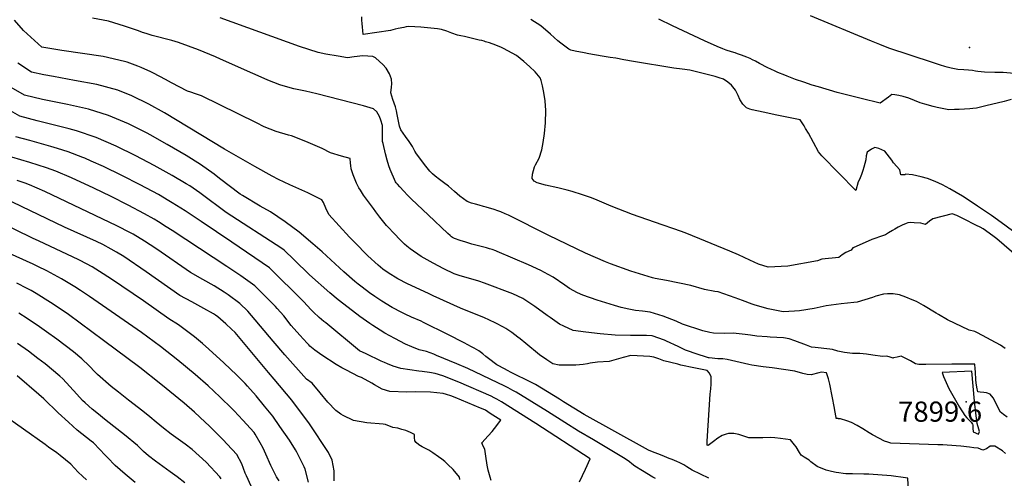
# Model space of a CAD drawing. Units: inches. Extents: x 2620121 to 2625731, y 1501728 to 1507239.
# Drawn here: x 2622061 to 2622904, y 1503130 to 1503522 of the extents above; entities that cross this region are included whole.
import ezdxf
from ezdxf.enums import TextEntityAlignment as Align

# ---------------------------------------------------------------- set-up
doc = ezdxf.new("R2010")
doc.units = ezdxf.units.IN
doc.header["$MEASUREMENT"] = 0
doc.layers.add('tile_2735_01_contour_10ft', color=93, linetype='Continuous')
doc.layers.add('tile_2735_01_spot_elev', color=143, linetype='Continuous')
doc.styles.add('Arial', font='arial.ttf')

msp = doc.modelspace()

# ---------------------------------------------------------------- linework, layer by layer
at = {"layer": 'tile_2735_01_contour_10ft'}
for points, elevation in [([(2622905.14, 1503150.79), (2622902.47, 1503153.07), (2622895.88, 1503157.13), (2622891.9, 1503156.93), (2622888.88, 1503154.85), (2622885.7, 1503153.61), (2622881.67, 1503155.17), (2622877.97, 1503155.72), (2622874.26, 1503156.2), (2622866.76, 1503157.13), (2622862.98, 1503157.41), (2622851.44, 1503158.09), (2622847.05, 1503158.21), (2622806.87, 1503159.47), (2622804.44, 1503160.34), (2622801.59, 1503161.38), (2622791.86, 1503166.46), (2622791.36, 1503166.73), (2622788.36, 1503168.55), (2622782.93, 1503171.95), (2622778.2, 1503174.83), (2622773.29, 1503177.39), (2622769.37, 1503178.73), (2622763.7, 1503180.27), (2622762.18, 1503180.55), (2622761.82, 1503180.6), (2622760.19, 1503180.62), (2622760.06, 1503181.47), (2622759.11, 1503187.47), (2622758.8, 1503189.49), (2622754.6, 1503209.98), (2622753.5, 1503214.62), (2622751.93, 1503219.78), (2622747.44, 1503220.28), (2622745.18, 1503219.65), (2622738.72, 1503217.99), (2622735.38, 1503218.42), (2622731.71, 1503219.29), (2622724.64, 1503221.13), (2622705.44, 1503224.08), (2622697.48, 1503224.99), (2622687.99, 1503226.22), (2622685.44, 1503226.87), (2622666.84, 1503231.25), (2622662.99, 1503231.67), (2622658.82, 1503231.65), (2622651.47, 1503232.54), (2622650.74, 1503232.63), (2622639.32, 1503236.19), (2622633.63, 1503238.25), (2622631.03, 1503239.31), (2622628.4, 1503240.52), (2622624.74, 1503242.35), (2622614.92, 1503246.84), (2622613.04, 1503247.67), (2622602.54, 1503251.36), (2622597.85, 1503251.74), (2622588.53, 1503251.85), (2622583.97, 1503251.59), (2622570.84, 1503252.05), (2622558.13, 1503253.07), (2622545.82, 1503254.57), (2622535.05, 1503256.04), (2622526.95, 1503259.64), (2622523.32, 1503261.45), (2622515.19, 1503267.02), (2622512.72, 1503268.72), (2622502.17, 1503276.53), (2622491.89, 1503283.34), (2622487.54, 1503285.39), (2622483.43, 1503287.3), (2622458.99, 1503296.55), (2622454.15, 1503298.15), (2622441.41, 1503301.88), (2622438.28, 1503302.71), (2622432.94, 1503304.47), (2622424.12, 1503308.78), (2622415.18, 1503313.69), (2622404.83, 1503319.4), (2622395.38, 1503325.93), (2622392.4, 1503328.1), (2622390.42, 1503329.91), (2622385.76, 1503334.63), (2622382.75, 1503337.74), (2622375.2, 1503345.95), (2622369.44, 1503352.89), (2622365.97, 1503357.43), (2622363.86, 1503360.29), (2622355.33, 1503371.93), (2622352.72, 1503376.15), (2622351.55, 1503378.09), (2622349.42, 1503382.17), (2622346.54, 1503389.08), (2622344.92, 1503394.45), (2622344.53, 1503397.29), (2622344.35, 1503399.29), (2622343.93, 1503403.06), (2622336.56, 1503405.26), (2622327.1, 1503407.97), (2622320, 1503411.67), (2622308.07, 1503416.82), (2622304.6, 1503418.26), (2622293.79, 1503422.59), (2622291.22, 1503423.22), (2622280.74, 1503426.36), (2622270.47, 1503430.4), (2622263.8, 1503433.7), (2622216.78, 1503456.86), (2622211.71, 1503458.41), (2622207.6, 1503459.82), (2622204.68, 1503460.9), (2622191.11, 1503468.05), (2622185.81, 1503470.92), (2622175.67, 1503476.16), (2622173.25, 1503477.35), (2622164.99, 1503481.13), (2622162.2, 1503482.32), (2622153.15, 1503485.53), (2622150.9, 1503486.27), (2622132.66, 1503490.37), (2622097.12, 1503495.63), (2622080.15, 1503498.34), (2622064.36, 1503512.66), (2622056.49, 1503521.65)], 7900), ([(2622906.52, 1503181.87), (2622903.36, 1503184.14), (2622900.56, 1503186.47), (2622900.51, 1503186.59), (2622894.6, 1503198.41), (2622892.01, 1503201.61), (2622888.81, 1503202.64), (2622886.61, 1503203.08), (2622883.48, 1503203.27), (2622881.37, 1503203.4), (2622880.67, 1503207.42), (2622880, 1503211.34), (2622879.74, 1503213.77), (2622879.31, 1503220.61), (2622879.17, 1503223.29), (2622878.78, 1503227.22), (2622870.37, 1503227.21), (2622859.09, 1503227.12), (2622836.86, 1503226.8), (2622832.15, 1503226.77), (2622830.86, 1503226.78), (2622828.06, 1503227.4), (2622823.73, 1503229.94), (2622820.96, 1503231.4), (2622815.88, 1503233.91), (2622812.43, 1503233.31), (2622809.11, 1503232.51), (2622808.86, 1503232.44), (2622806.4, 1503233.27), (2622803.63, 1503234), (2622799.87, 1503233.89), (2622791.59, 1503234.98), (2622785.96, 1503235.67), (2622780.37, 1503236.3), (2622776.83, 1503236.3), (2622774.11, 1503236.22), (2622769.47, 1503236.88), (2622767.35, 1503237.24), (2622761.44, 1503238.42), (2622757.1, 1503239.73), (2622754.66, 1503239.89), (2622742.01, 1503241.44), (2622739.12, 1503241.84), (2622734.6, 1503243.41), (2622724.62, 1503247.2), (2622719.84, 1503248.96), (2622714.89, 1503249.6), (2622703.54, 1503250.39), (2622701.15, 1503250.53), (2622692.26, 1503251.22), (2622686.73, 1503252), (2622682.08, 1503252.64), (2622671.91, 1503253.65), (2622664.11, 1503253.45), (2622655.04, 1503253.61), (2622651.83, 1503254.22), (2622646.03, 1503255.75), (2622628.68, 1503261.56), (2622623.04, 1503263.98), (2622611.95, 1503268.34), (2622600.95, 1503271.57), (2622594.3, 1503272.41), (2622588.42, 1503273.21), (2622582.69, 1503274.33), (2622575.97, 1503275.73), (2622570.35, 1503277.36), (2622555.44, 1503281.89), (2622543.08, 1503286.11), (2622538.75, 1503288.22), (2622531.85, 1503291.96), (2622527.89, 1503294.74), (2622517.82, 1503301.7), (2622513.57, 1503303.96), (2622507.35, 1503307.23), (2622496.58, 1503312.07), (2622469.93, 1503323.72), (2622468.7, 1503324.17), (2622465.66, 1503325.26), (2622463.25, 1503325.98), (2622460.62, 1503326.71), (2622452.62, 1503328.66), (2622448.27, 1503329.87), (2622443.16, 1503331.5), (2622438.09, 1503333.14), (2622433.38, 1503334.7), (2622431.77, 1503335.47), (2622430.8, 1503336.19), (2622429.68, 1503337.17), (2622427.75, 1503338.92), (2622410.72, 1503354.94), (2622396.59, 1503368.27), (2622393.21, 1503371.79), (2622389.89, 1503375.34), (2622386.61, 1503378.9), (2622384.54, 1503381.26), (2622383.48, 1503382.48), (2622382.91, 1503383.25), (2622378.37, 1503393.9), (2622377.11, 1503396.88), (2622375.76, 1503401.71), (2622374.31, 1503407.14), (2622372.13, 1503416), (2622371.75, 1503417.73), (2622371.75, 1503420.17), (2622371.77, 1503423.98), (2622371.72, 1503427.77), (2622371.56, 1503431.51), (2622370.22, 1503435.94), (2622369.05, 1503439.03), (2622366.75, 1503443.21), (2622364.1, 1503445.65), (2622355.4, 1503448.19), (2622315.43, 1503458.56), (2622305.81, 1503460.81), (2622295.9, 1503462.74), (2622286.53, 1503465.25), (2622283.72, 1503466.25), (2622273.46, 1503470.3), (2622270.26, 1503471.57), (2622260.54, 1503475.85), (2622233.12, 1503488.15), (2622228.63, 1503490.04), (2622214.22, 1503496.05), (2622196.94, 1503502.42), (2622191.37, 1503504.1), (2622174.48, 1503508.53), (2622169.38, 1503510.02), (2622166.28, 1503511.03), (2622162.88, 1503512.32), (2622150.92, 1503516.47), (2622137.09, 1503520.67), (2622123.44, 1503523.26)], 7910), ([(2622904.92, 1503240.72), (2622900.79, 1503243.38), (2622881.21, 1503254.02), (2622878.86, 1503255.16), (2622874.02, 1503256.42), (2622855.44, 1503265.23), (2622847.62, 1503269.6), (2622845.63, 1503270.74), (2622834.99, 1503277.27), (2622828.84, 1503280.77), (2622825.25, 1503282.31), (2622819.81, 1503284.5), (2622814.44, 1503286.53), (2622809.02, 1503287.4), (2622804.21, 1503287.47), (2622800.71, 1503287.13), (2622794.12, 1503285.4), (2622791.37, 1503284.14), (2622777.97, 1503280.27), (2622775.18, 1503280), (2622764.51, 1503278.68), (2622751.47, 1503276.98), (2622741.32, 1503274.87), (2622728.69, 1503272.75), (2622724.56, 1503272.41), (2622714.88, 1503272.08), (2622711.84, 1503272.44), (2622701.92, 1503274.49), (2622690.68, 1503277.66), (2622688.2, 1503278.53), (2622679.85, 1503281.56), (2622673.62, 1503283.92), (2622659.15, 1503289.13), (2622656.27, 1503289.48), (2622647.25, 1503291.19), (2622635.61, 1503294.42), (2622614.75, 1503298.79), (2622605.1, 1503300.48), (2622602.86, 1503300.98), (2622584.21, 1503306.7), (2622566.87, 1503313.11), (2622562.58, 1503314.86), (2622545.52, 1503322.06), (2622514.1, 1503337.25), (2622479.49, 1503354.67), (2622476.79, 1503355.9), (2622473.09, 1503357.49), (2622470.44, 1503358.5), (2622467.27, 1503359.49), (2622460.54, 1503361.55), (2622458.19, 1503362.24), (2622454.52, 1503363.2), (2622451.26, 1503363.98), (2622447.92, 1503364.83), (2622444.24, 1503366.25), (2622437.78, 1503370.95), (2622435.59, 1503372.98), (2622433.35, 1503375.06), (2622430.77, 1503377.29), (2622428.1, 1503379.54), (2622423.97, 1503382.63), (2622420.37, 1503385.3), (2622416.77, 1503387.99), (2622414.49, 1503390.09), (2622412.2, 1503392.24), (2622408.74, 1503396.73), (2622400.76, 1503407.11), (2622399.46, 1503409.42), (2622397.38, 1503413.37), (2622394.48, 1503417.73), (2622391.41, 1503422.11), (2622387.27, 1503427.77), (2622386.36, 1503430.74), (2622384.14, 1503440.83), (2622383.78, 1503444.05), (2622382.84, 1503447.44), (2622381.82, 1503450.55), (2622380.68, 1503453.55), (2622378.77, 1503459.49), (2622379.33, 1503464.25), (2622379.58, 1503467.02), (2622379.38, 1503470.96), (2622377.61, 1503475.62), (2622374.9, 1503480.35), (2622372.05, 1503483.68), (2622369.23, 1503486.26), (2622365.65, 1503489.19), (2622363.28, 1503490.52), (2622354.76, 1503490.91), (2622347.34, 1503490.1), (2622341.63, 1503489.45), (2622333.61, 1503490.8), (2622323.13, 1503492.59), (2622316.56, 1503493.81), (2622300.69, 1503499.13), (2622232.84, 1503523.59)], 7920), ([(2622933.49, 1503303.66), (2622897.77, 1503334.4), (2622894.2, 1503337.08), (2622885.94, 1503343.11), (2622883.38, 1503344.44), (2622880.4, 1503345.96), (2622869.21, 1503351.47), (2622863.31, 1503354.32), (2622859.44, 1503355.94), (2622842.9, 1503351.48), (2622840.1, 1503349.45), (2622836.5, 1503346.75), (2622832.57, 1503347.75), (2622826.92, 1503348.18), (2622824.09, 1503348.33), (2622821.5, 1503348), (2622819.95, 1503347.57), (2622816.73, 1503346.21), (2622813.32, 1503344.44), (2622810.23, 1503342.74), (2622808.33, 1503341.66), (2622804.9, 1503339.49), (2622802.5, 1503337.88), (2622800.57, 1503337.26), (2622790.58, 1503333.93), (2622774.69, 1503326.86), (2622774.38, 1503326.67), (2622772.86, 1503324.86), (2622768.29, 1503322.73), (2622765.38, 1503320.66), (2622762.49, 1503318.57), (2622747.9, 1503316.91), (2622744.11, 1503315.64), (2622718.65, 1503311.06), (2622701.95, 1503310.15), (2622693.55, 1503312.76), (2622686.22, 1503316.19), (2622676.54, 1503320.83), (2622669.03, 1503323.99), (2622632.33, 1503338.87), (2622627.61, 1503340.59), (2622604.67, 1503348.72), (2622585.7, 1503355.38), (2622567.47, 1503362.44), (2622553.38, 1503368.28), (2622549.68, 1503369.82), (2622543.03, 1503372.12), (2622533.99, 1503374.83), (2622529.72, 1503376.09), (2622526.27, 1503377.07), (2622521.89, 1503377.97), (2622511.31, 1503380.23), (2622504.16, 1503382.47), (2622501.62, 1503383.73), (2622499.84, 1503386.09), (2622500.11, 1503389.84), (2622501.95, 1503396.03), (2622502.8, 1503397.9), (2622505.82, 1503403.48), (2622508.19, 1503410.5), (2622509.34, 1503416.93), (2622510.43, 1503424.45), (2622511.13, 1503433.84), (2622511.43, 1503444.28), (2622510.94, 1503452.55), (2622509.82, 1503459.61), (2622508.76, 1503465.26), (2622507.49, 1503470.04), (2622506.69, 1503472.33), (2622502.34, 1503477.28), (2622497.6, 1503481.79), (2622492.72, 1503486.14), (2622486.42, 1503491.45), (2622482.78, 1503493.39), (2622475.3, 1503497.26), (2622473.05, 1503498.41), (2622472.19, 1503498.78), (2622468.78, 1503500.11), (2622463.25, 1503502.05), (2622459.82, 1503503.16), (2622458.81, 1503503.48), (2622456.74, 1503504.05), (2622454.6, 1503504.57), (2622441.81, 1503507.44), (2622438.9, 1503508.07), (2622435.99, 1503508.7), (2622430.97, 1503510.4), (2622426.74, 1503512.16), (2622422.21, 1503513.67), (2622418.65, 1503514.19), (2622404.56, 1503515.44), (2622394.11, 1503516), (2622391.97, 1503515.72), (2622389.91, 1503515.4), (2622385.2, 1503514.45), (2622382.6, 1503513.76), (2622378.6, 1503512.69), (2622355.14, 1503509.32), (2622354.77, 1503512.69), (2622354.5, 1503515.44), (2622354.16, 1503518.84), (2622354.07, 1503521.63), (2622354.03, 1503524.45)], 7930), ([(2622911.19, 1503341.2), (2622901.33, 1503348.42), (2622893.06, 1503354.43), (2622881.08, 1503362.5), (2622874.72, 1503366.7), (2622868.33, 1503370.84), (2622857.33, 1503377.1), (2622851.11, 1503380.51), (2622844.86, 1503383.62), (2622838.44, 1503386.03), (2622832.8, 1503387.56), (2622825.42, 1503389.24), (2622819.55, 1503389.83), (2622818.95, 1503389.31), (2622817.69, 1503389.25), (2622815.6, 1503389.33), (2622814.59, 1503393.55), (2622809.29, 1503399.34), (2622807.66, 1503401.65), (2622801.77, 1503409.5), (2622796.69, 1503411.78), (2622793.35, 1503412.59), (2622790.49, 1503411.3), (2622786.8, 1503408.53), (2622785.84, 1503405.54), (2622785.46, 1503402.08), (2622783.85, 1503395.67), (2622782.96, 1503392.94), (2622781.69, 1503389.39), (2622779.97, 1503385.13), (2622779.08, 1503383.19), (2622777.04, 1503375.77), (2622747.8, 1503405.54), (2622745.13, 1503408.9), (2622736.4, 1503424.85), (2622733.98, 1503428.94), (2622732.68, 1503431.12), (2622729.28, 1503436.28), (2622709.35, 1503440.4), (2622697.69, 1503442.71), (2622688.18, 1503444.76), (2622686.19, 1503445.29), (2622683.46, 1503446.6), (2622681.94, 1503448.01), (2622680.29, 1503449.57), (2622677.76, 1503453.78), (2622676.21, 1503457.17), (2622674.9, 1503459.92), (2622673.9, 1503461.76), (2622670.56, 1503465.96), (2622667.51, 1503468.41), (2622663.55, 1503471.17), (2622659.86, 1503472.34), (2622656.61, 1503473.23), (2622634.93, 1503478.8), (2622628.3, 1503479.57), (2622621.04, 1503480.46), (2622586.61, 1503486.08), (2622578.39, 1503487.74), (2622571.39, 1503489.14), (2622566.63, 1503489.72), (2622559.68, 1503490.61), (2622548.23, 1503492.77), (2622544.27, 1503493.52), (2622536.76, 1503495.06), (2622532.85, 1503495.94), (2622531.19, 1503496.81), (2622524.32, 1503501.81), (2622521.91, 1503503.85), (2622515.48, 1503509.61), (2622507.36, 1503516.67), (2622498.75, 1503522.27)], 7940), ([(2622910.1, 1503453.55), (2622904.03, 1503452), (2622888.29, 1503448.16), (2622880.41, 1503446.28), (2622877.19, 1503445.92), (2622874.45, 1503445.68), (2622865.48, 1503445.2), (2622861.32, 1503445.08), (2622856.52, 1503444.96), (2622850.79, 1503445.9), (2622846.7, 1503446.87), (2622843.21, 1503447.73), (2622835.97, 1503449.67), (2622833.9, 1503450.26), (2622831.92, 1503450.96), (2622822.43, 1503454.87), (2622817.63, 1503456.23), (2622813.86, 1503456.98), (2622810.4, 1503457.56), (2622807.84, 1503457.98), (2622805.06, 1503455.56), (2622797.73, 1503450.51), (2622781.62, 1503454.51), (2622778.13, 1503455.39), (2622761.09, 1503459.8), (2622744.86, 1503464.41), (2622739.67, 1503466.06), (2622732.48, 1503468.39), (2622725.3, 1503470.9), (2622718.12, 1503473.59), (2622716.15, 1503474.41), (2622710.19, 1503476.87), (2622708, 1503477.87), (2622704.32, 1503479.59), (2622701.74, 1503480.83), (2622694.52, 1503484.36), (2622690.96, 1503486.4), (2622688.58, 1503487.69), (2622686.52, 1503488.7), (2622683.75, 1503489.79), (2622679.17, 1503491.56), (2622675.6, 1503492.88), (2622673.59, 1503493.52), (2622670.46, 1503494.47), (2622665.82, 1503495.83), (2622663.09, 1503496.92), (2622658.1, 1503498.97), (2622647.41, 1503503.88), (2622619.88, 1503516.72), (2622608.33, 1503522.49)], 7950), ([(2622912.44, 1503475.94), (2622903.17, 1503476.64), (2622895.92, 1503476.7), (2622887.21, 1503476.94), (2622881.54, 1503477.62), (2622879.34, 1503478.02), (2622876.92, 1503478.58), (2622873.34, 1503478.78), (2622869.35, 1503478.94), (2622864.21, 1503479.48), (2622858.59, 1503480.37), (2622855.18, 1503481.29), (2622853.21, 1503481.84), (2622849.5, 1503483.01), (2622842.58, 1503485.24), (2622805.16, 1503497.61), (2622797.61, 1503500.6), (2622790.43, 1503503.57), (2622738.22, 1503525.26)], 7960), ([(2622822.06, 1503118.81), (2622821.55, 1503129.62), (2622815.39, 1503130.55), (2622811.31, 1503131.11), (2622807.22, 1503131.62), (2622788.23, 1503133.16), (2622783.83, 1503133.17), (2622773.97, 1503133.23), (2622768.49, 1503133.47), (2622766.1, 1503133.66), (2622762.5, 1503134.17), (2622760, 1503134.61), (2622756.27, 1503135.4), (2622751.64, 1503136.43), (2622743.84, 1503139.73), (2622738.34, 1503143.61), (2622736.95, 1503145.17), (2622732.77, 1503147.55), (2622730.07, 1503149.23), (2622728.85, 1503151.73), (2622725.77, 1503156.58), (2622724.53, 1503158.13), (2622720.99, 1503162.41), (2622712.49, 1503163.64), (2622707.47, 1503164.17), (2622703.9, 1503164.51), (2622697.26, 1503164.27), (2622685.38, 1503164.21), (2622681.07, 1503165.61), (2622676.78, 1503167.11), (2622672.37, 1503167.86), (2622668.3, 1503167.94), (2622667.86, 1503167.84), (2622665.9, 1503167.24), (2622662.42, 1503166.01), (2622658.89, 1503163.84), (2622655.15, 1503161.04), (2622650.54, 1503157.69), (2622649.73, 1503157.8), (2622649.65, 1503157.87), (2622649.64, 1503158.02), (2622649.72, 1503161.39), (2622652.29, 1503201.46), (2622652.84, 1503206.17), (2622653.12, 1503210.15), (2622653.22, 1503216.49), (2622651.65, 1503219.41), (2622649.64, 1503221.75), (2622638.33, 1503224.06), (2622627.02, 1503226.46), (2622624.63, 1503227.07), (2622612.67, 1503230.18), (2622608.42, 1503231.61), (2622603.96, 1503233.24), (2622600.48, 1503233.76), (2622584.35, 1503234.55), (2622577.85, 1503232.81), (2622571.75, 1503231.07), (2622565.78, 1503229.51), (2622555.82, 1503229), (2622549.59, 1503228.02), (2622547.26, 1503227.56), (2622543.54, 1503226.95), (2622537.33, 1503226.33), (2622530.86, 1503226.25), (2622526.91, 1503226.22), (2622523.04, 1503226.38), (2622517.61, 1503227.59), (2622512.3, 1503231.03), (2622506.18, 1503235.21), (2622494.38, 1503244.86), (2622489.69, 1503248.79), (2622487.57, 1503250.43), (2622482.47, 1503254.28), (2622478.21, 1503257.18), (2622477.28, 1503257.81), (2622475.3, 1503258.89), (2622468.65, 1503262.32), (2622462.85, 1503265.11), (2622458.92, 1503266.7), (2622438.61, 1503275.05), (2622414.96, 1503285.78), (2622411.08, 1503287.59), (2622393.2, 1503295.95), (2622384.88, 1503300.31), (2622376.49, 1503305.36), (2622372.06, 1503308.37), (2622367.96, 1503312.04), (2622359.18, 1503319.96), (2622347.74, 1503331.53), (2622343.43, 1503335.98), (2622325.73, 1503355.17), (2622323.2, 1503360.59), (2622321.05, 1503365.54), (2622319.64, 1503367.95), (2622307.63, 1503373.77), (2622292.34, 1503380.68), (2622282.52, 1503385.3), (2622277.17, 1503388.04), (2622262.32, 1503396.3), (2622236.44, 1503411.13), (2622184.99, 1503442.23), (2622171.59, 1503449.75), (2622157.14, 1503456.76), (2622145.21, 1503461.57), (2622127.16, 1503466.5), (2622108.1, 1503470.04), (2622089.87, 1503473.32), (2622081.85, 1503474.83), (2622071.04, 1503476.93), (2622059.35, 1503484.73)], 7890), ([(2622651.01, 1503129.5), (2622636.75, 1503136.39), (2622632.17, 1503139.32), (2622629.73, 1503140.95), (2622626.24, 1503142.66), (2622623.84, 1503143.78), (2622619.67, 1503145.56), (2622617.15, 1503146.6), (2622611.16, 1503148.93), (2622601.58, 1503152.71), (2622599.43, 1503153.69), (2622596.99, 1503154.89), (2622544.36, 1503183.98), (2622526.64, 1503194.97), (2622523.26, 1503197.36), (2622502.56, 1503209.67), (2622499.16, 1503211.44), (2622481.95, 1503220.17), (2622478.63, 1503221.69), (2622476.04, 1503223.07), (2622470.03, 1503226.34), (2622469.61, 1503226.65), (2622462.39, 1503232.05), (2622460.1, 1503233.83), (2622457.6, 1503235.92), (2622454.13, 1503238.65), (2622450.06, 1503240.91), (2622448.02, 1503242.03), (2622441.49, 1503245.42), (2622427.51, 1503252.56), (2622406.85, 1503262.84), (2622404.76, 1503263.85), (2622396.53, 1503267.53), (2622391.13, 1503269.91), (2622388.19, 1503271.39), (2622379.88, 1503275.78), (2622371.01, 1503281.08), (2622365.01, 1503285.06), (2622360.58, 1503288.3), (2622354.17, 1503293.1), (2622350.84, 1503295.69), (2622348.04, 1503297.92), (2622338.69, 1503306.25), (2622320.04, 1503323.25), (2622312.13, 1503330.09), (2622300.26, 1503340.16), (2622288.24, 1503349.01), (2622275.81, 1503357.41), (2622266.92, 1503362.53), (2622251.7, 1503371.52), (2622249.8, 1503372.71), (2622232.2, 1503385.94), (2622227.49, 1503389.76), (2622215.88, 1503398.01), (2622203.5, 1503405.78), (2622187.31, 1503415.19), (2622172.87, 1503423.35), (2622170.07, 1503424.84), (2622154.35, 1503432.73), (2622137.07, 1503439.95), (2622119.9, 1503445.27), (2622102.04, 1503449.35), (2622080.55, 1503453.75), (2622065.06, 1503457.3), (2622049.82, 1503466.36)], 7880), ([(2622605.49, 1503129.28), (2622603.05, 1503130.45), (2622594.33, 1503135.8), (2622587.8, 1503140.01), (2622585.19, 1503142.01), (2622583.11, 1503143.67), (2622579.51, 1503146.15), (2622552.29, 1503162.42), (2622539.58, 1503169.72), (2622527.76, 1503177.16), (2622512.97, 1503186.69), (2622486, 1503203.12), (2622483.15, 1503204.78), (2622479.21, 1503207.01), (2622476.37, 1503208.4), (2622444.77, 1503223.59), (2622435.28, 1503227.56), (2622418.01, 1503234.71), (2622415.7, 1503235.66), (2622409.39, 1503237.94), (2622403.04, 1503239.42), (2622396.88, 1503241.88), (2622391.25, 1503244.4), (2622382.23, 1503249.13), (2622373.66, 1503253.76), (2622369.65, 1503256.28), (2622363.3, 1503260.33), (2622360.82, 1503261.99), (2622352.26, 1503268.06), (2622338.51, 1503278.43), (2622333.65, 1503282.14), (2622326.47, 1503288.16), (2622309.25, 1503303.71), (2622295.94, 1503316.43), (2622287.6, 1503324.88), (2622285.56, 1503326.19), (2622237.89, 1503357.08), (2622229.94, 1503362.97), (2622224.53, 1503367.06), (2622215.3, 1503373.77), (2622206.6, 1503379.73), (2622203.66, 1503381.57), (2622191.7, 1503388.64), (2622176.33, 1503397.12), (2622160.4, 1503405.52), (2622143.67, 1503413.73), (2622126.56, 1503421.26), (2622109.56, 1503426.87), (2622103.3, 1503428.53), (2622092.01, 1503431.5), (2622076.11, 1503435.4), (2622061.11, 1503439.33), (2622053.12, 1503444.1)], 7870), ([(2622540.32, 1503126.49), (2622545.47, 1503137.37), (2622549.36, 1503146.06), (2622502.89, 1503176.33), (2622473.65, 1503194.92), (2622469.55, 1503197.38), (2622467.44, 1503198.41), (2622464.62, 1503199.77), (2622437.11, 1503211.66), (2622423.41, 1503217.16), (2622416.82, 1503219.27), (2622412, 1503220.01), (2622405.57, 1503220.99), (2622402.94, 1503221.15), (2622387.47, 1503223.53), (2622380.91, 1503225.58), (2622375.92, 1503227.46), (2622373.41, 1503228.48), (2622370.58, 1503229.71), (2622357.66, 1503235.97), (2622352.12, 1503238.74), (2622323.1, 1503262.44), (2622321.45, 1503263.81), (2622317.34, 1503267.25), (2622312.65, 1503271.56), (2622310.71, 1503273.69), (2622304.06, 1503280.76), (2622274.94, 1503309.61), (2622242.78, 1503331.56), (2622216.52, 1503349.2), (2622202.61, 1503358.26), (2622191.74, 1503365.22), (2622188.82, 1503366.96), (2622179.77, 1503372.28), (2622164.31, 1503380.65), (2622148.64, 1503388.73), (2622132.7, 1503396.44), (2622122.31, 1503401), (2622116.85, 1503403.39), (2622115.25, 1503404.08), (2622102.49, 1503408.76), (2622093.51, 1503411.77), (2622087.64, 1503413.48), (2622069.88, 1503418.51), (2622057.75, 1503421.85)], 7860), ([(2622464.83, 1503127.52), (2622463.85, 1503130.54), (2622462.06, 1503136.35), (2622461.17, 1503140.7), (2622460.1, 1503148.53), (2622459.27, 1503154.39), (2622458, 1503157.11), (2622456.79, 1503159.73), (2622462.24, 1503165.95), (2622465.51, 1503169.67), (2622467.63, 1503172.01), (2622473.1, 1503179.15), (2622464.02, 1503185.06), (2622459.87, 1503187.74), (2622458.01, 1503188.58), (2622455.69, 1503189.61), (2622433.79, 1503198.77), (2622430.18, 1503200.14), (2622426.49, 1503201.2), (2622423.7, 1503201.97), (2622412.66, 1503203.19), (2622400.02, 1503203.42), (2622392.5, 1503203.18), (2622377.84, 1503203.8), (2622371.45, 1503205.87), (2622364.94, 1503209.38), (2622362.64, 1503210.83), (2622353.65, 1503215.75), (2622351.14, 1503216.66), (2622340.81, 1503221.93), (2622336.96, 1503223.94), (2622331.95, 1503226.82), (2622319.83, 1503234.97), (2622313.81, 1503239.21), (2622309.54, 1503242.71), (2622308.53, 1503243.78), (2622307.15, 1503245.26), (2622300.85, 1503252.12), (2622293.6, 1503260.38), (2622287.08, 1503268.48), (2622281.51, 1503274.94), (2622280.05, 1503276.63), (2622270.76, 1503286.04), (2622262.29, 1503294.34), (2622250.48, 1503302.69), (2622238.47, 1503310.81), (2622191.54, 1503341.46), (2622186.43, 1503344.74), (2622179.87, 1503348.93), (2622176.11, 1503351.15), (2622167.84, 1503355.91), (2622153.95, 1503363.18), (2622139.29, 1503370.66), (2622124.51, 1503377.87), (2622105.31, 1503386.58), (2622092.13, 1503392.32), (2622084.11, 1503395.12), (2622069.83, 1503399.72), (2622054.38, 1503404.36)], 7850), ([(2622437.95, 1503128.41), (2622437.54, 1503130.47), (2622432.29, 1503137.12), (2622427.73, 1503141.41), (2622425.15, 1503143.82), (2622422.5, 1503145.87), (2622419.55, 1503147.97), (2622414.69, 1503151.34), (2622411.41, 1503153.53), (2622408.58, 1503155.01), (2622405.54, 1503156.5), (2622402.89, 1503158.16), (2622400.5, 1503160.07), (2622399.31, 1503161.72), (2622399.08, 1503164.32), (2622399.22, 1503166.92), (2622395.67, 1503168.82), (2622391.78, 1503170.38), (2622388.21, 1503171.42), (2622384.72, 1503172.31), (2622380.5, 1503172.89), (2622374.36, 1503175.7), (2622372.36, 1503175.82), (2622358.25, 1503176.93), (2622346.94, 1503178.98), (2622337.95, 1503183.31), (2622336.12, 1503184.54), (2622331.62, 1503187.57), (2622324.75, 1503194.73), (2622318.35, 1503202.56), (2622311.46, 1503211.05), (2622306.49, 1503214.44), (2622288.2, 1503235.13), (2622278.04, 1503246.8), (2622259.66, 1503268.94), (2622256.47, 1503272.57), (2622249.63, 1503279.07), (2622239.49, 1503286.56), (2622236.12, 1503288.89), (2622227.71, 1503294.12), (2622217.87, 1503299.75), (2622207.36, 1503305.63), (2622178.48, 1503325.55), (2622172.69, 1503329.36), (2622167.89, 1503332.5), (2622158.13, 1503338.42), (2622156, 1503339.67), (2622144.11, 1503345.67), (2622082.45, 1503374.94), (2622069.43, 1503380.76), (2622065.83, 1503381.97), (2622058.77, 1503384.27)], 7840), ([(2622330.32, 1503127.26), (2622330.3, 1503135.82), (2622328.7, 1503145.16), (2622325.47, 1503151.46), (2622309.08, 1503176.22), (2622293.94, 1503196.28), (2622279.08, 1503214.27), (2622274.23, 1503220.08), (2622245.41, 1503254.2), (2622242.55, 1503257.1), (2622237.42, 1503261.76), (2622230.71, 1503267.74), (2622228.85, 1503269.04), (2622226.99, 1503270.24), (2622218.71, 1503274.86), (2622208.45, 1503280.44), (2622198.22, 1503286.08), (2622169.4, 1503306.34), (2622150.1, 1503319.21), (2622143.94, 1503323.12), (2622139.37, 1503325.7), (2622132.31, 1503329.49), (2622126.8, 1503332.09), (2622099.35, 1503344.41), (2622047.63, 1503369.35)], 7830), ([(2622308.27, 1503126.25), (2622305.37, 1503137.32), (2622304.73, 1503139.28), (2622298.3, 1503151.83), (2622297.12, 1503153.95), (2622291.93, 1503162.13), (2622283.85, 1503173.9), (2622277.78, 1503182.61), (2622270.77, 1503191.38), (2622263.59, 1503200.01), (2622256.15, 1503208.41), (2622254.14, 1503210.57), (2622246.89, 1503217.8), (2622235.79, 1503228.44), (2622223.07, 1503239.99), (2622217.65, 1503244.75), (2622210.74, 1503250.53), (2622197.13, 1503260.81), (2622188.77, 1503265.86), (2622167.1, 1503281.48), (2622139.64, 1503299.88), (2622129.35, 1503306.55), (2622123.18, 1503310.52), (2622112.89, 1503315.95), (2622111.08, 1503316.88), (2622077.68, 1503332.43), (2622072.13, 1503334.93), (2622042.54, 1503349.14)], 7820), ([(2622283.32, 1503127.28), (2622280.8, 1503130.72), (2622277.56, 1503137.49), (2622276.19, 1503140.43), (2622271.82, 1503150.27), (2622269.4, 1503155.43), (2622266.99, 1503159.87), (2622262.58, 1503167.25), (2622261.69, 1503168.72), (2622252.19, 1503179.24), (2622244.77, 1503187.12), (2622242.75, 1503189.18), (2622232.8, 1503198.93), (2622227.29, 1503204.2), (2622222.53, 1503208.56), (2622211.38, 1503218.42), (2622196.58, 1503230.69), (2622181.71, 1503242.28), (2622165.34, 1503254.25), (2622120.71, 1503285.09), (2622113.23, 1503290.17), (2622108.34, 1503293.28), (2622097, 1503300.34), (2622084.4, 1503306.99), (2622076.57, 1503310.89), (2622072.74, 1503312.79), (2622049.17, 1503323.35)], 7810), ([(2622259.12, 1503122.8), (2622255.21, 1503131.5), (2622254.19, 1503133.9), (2622251.13, 1503142.02), (2622247.08, 1503149.76), (2622238.73, 1503158.79), (2622235.37, 1503162.4), (2622223.18, 1503174.42), (2622219.93, 1503177.46), (2622210.65, 1503186), (2622201.85, 1503193.68), (2622182.05, 1503209.98), (2622163.93, 1503224.24), (2622132.92, 1503247.55), (2622102.81, 1503269.57), (2622091.37, 1503277.37), (2622087.49, 1503279.97), (2622075.26, 1503287.59), (2622070.82, 1503290.15), (2622067.49, 1503291.94), (2622058.6, 1503296.47)], 7800), ([(2622233.48, 1503129), (2622232.4, 1503130.72), (2622220.63, 1503143.28), (2622214.87, 1503148.84), (2622208.61, 1503154.08), (2622202.69, 1503158.67), (2622190.89, 1503167.2), (2622184.25, 1503172.32), (2622178.03, 1503177.53), (2622172.5, 1503182.2), (2622166.53, 1503186.94), (2622154.34, 1503196.29), (2622145.53, 1503203.13), (2622139.48, 1503208.18), (2622127.69, 1503218.3), (2622125.79, 1503220.32), (2622120.64, 1503225.69), (2622114.28, 1503231.83), (2622107.09, 1503237.64), (2622092.84, 1503248.49), (2622084.08, 1503254.9), (2622078.15, 1503259.16), (2622067.41, 1503266.36), (2622060.32, 1503270.93)], 7790), ([(2622202.52, 1503125.74), (2622195.91, 1503130.88), (2622190.02, 1503134.96), (2622177.42, 1503144.15), (2622171.43, 1503148.82), (2622167.11, 1503152.52), (2622161.93, 1503157.45), (2622150.75, 1503166.76), (2622135.14, 1503179.1), (2622127.18, 1503185.45), (2622123.25, 1503188.66), (2622117.13, 1503193.98), (2622114.92, 1503196.14), (2622109.89, 1503201.55), (2622103.99, 1503208.16), (2622097.92, 1503214.61), (2622095.32, 1503216.82), (2622082.82, 1503227.39), (2622076.69, 1503232.08), (2622068.54, 1503238.23), (2622059.27, 1503244.8)], 7780), ([(2622160.02, 1503125.91), (2622151.51, 1503133.08), (2622142.91, 1503140.47), (2622136.13, 1503147.18), (2622134.04, 1503149.51), (2622129.71, 1503154.07), (2622124.25, 1503159.82), (2622122.35, 1503161.38), (2622110.37, 1503170.83), (2622102.97, 1503177.48), (2622094.06, 1503185.62), (2622081.71, 1503197.54), (2622077.35, 1503201.32), (2622058.88, 1503217.28)], 7770), ([(2622118.33, 1503128.23), (2622114.98, 1503131.31), (2622111.26, 1503134.79), (2622104.77, 1503141.57), (2622095.58, 1503149.02), (2622092.86, 1503151.18), (2622085.86, 1503156.24), (2622082.8, 1503158.44), (2622045.89, 1503184.76)], 7760)]:
    msp.add_lwpolyline(points, dxfattribs=dict(at, elevation=elevation))
at = {"layer": 'tile_2735_01_contour_10ft', "elevation": 7900}
msp.add_lwpolyline([(2622850.98, 1503219.97), (2622852.13, 1503216.74), (2622856.58, 1503206.27), (2622865.78, 1503190.42), (2622870.36, 1503183.28), (2622872.06, 1503181.36), (2622874.11, 1503179.41), (2622875.6, 1503177.52), (2622876.82, 1503175.78), (2622877.05, 1503175.37), (2622877.11, 1503172.39), (2622877.43, 1503169.18), (2622882.03, 1503167.34), (2622882.83, 1503169.54), (2622882.21, 1503171.66), (2622880.85, 1503176.46), (2622880.03, 1503182.95), (2622878.7, 1503195.44), (2622876.18, 1503221.17)], close=True, dxfattribs=at)
at = {"layer": 'tile_2735_01_spot_elev'}
for p in [(2622874.17, 1503498.27, 7966.5), (2622871.34, 1503195.07, 7899.6)]:
    msp.add_point(p, dxfattribs=at)

# ---------------------------------------------------------------- texts
at = {"color": 18, "style": 'Arial'}
msp.add_text('7899.6', height=17.28, dxfattribs=at).set_placement((2622849.13, 1503186.57), align=Align.MIDDLE_CENTER)

doc.saveas('drawing.dxf')
